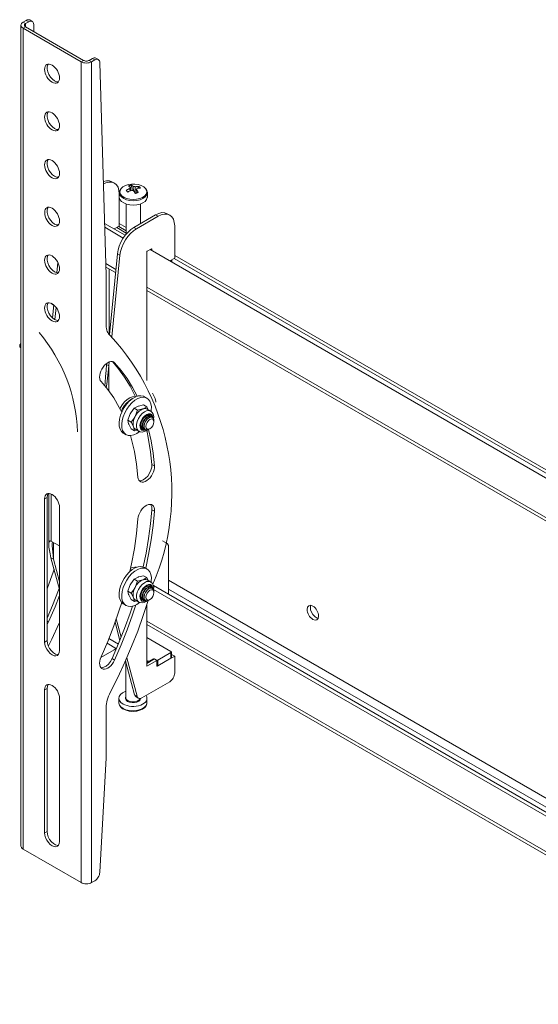
# Model space of a CAD drawing. Units: millimetres. Extents: x 3.1 to 15, y 2.1 to 13.3.
# Drawn here: x 12.3 to 13.2, y 10.8 to 12.5 of the extents above; entities that cross this region are included whole.
import ezdxf

# ---------------------------------------------------------------- set-up
doc = ezdxf.new("R2010")
doc.units = ezdxf.units.MM
doc.layers.add('PDF _Геометрия', color=7, linetype='Continuous')

msp = doc.modelspace()

# ---------------------------------------------------------------- linework, layer by layer
at = {"layer": 'PDF _Геометрия', "lineweight": 20}
msp.add_lwpolyline([(12.5163, 11.5502, 0.296952), (12.4444, 11.969), (12.4429, 11.9704), (12.4415, 11.972), (12.4404, 11.9738), (12.4394, 11.9759), (12.4386, 11.9782), (12.4381, 11.9807), (12.4378, 11.9833), (12.4377, 11.9861), (12.4377, 12.0698), (12.4377, 12.07), (12.4376, 12.0701), (12.4376, 12.0702), (12.4376, 12.0704), (12.4376, 12.0705), (12.4376, 12.0706), (12.4376, 12.0708), (12.4376, 12.0709), (12.4269, 12.4285), (12.4269, 12.4285), (12.4269, 12.4285), (12.4269, 12.4285), (12.4269, 12.4285), (12.4269, 12.4285), (12.4269, 12.4285), (12.4269, 12.4286), (12.4269, 12.4286), (12.4267, 12.4303), (12.4262, 12.4318), (12.4254, 12.4329), (12.4243, 12.4337), (12.4231, 12.4342), (12.4217, 12.4342), (12.4201, 12.4338), (12.4185, 12.4331), (12.4131, 12.43), (12.4112, 12.4291), (12.409, 12.4284), (12.4067, 12.428), (12.4042, 12.4279), (12.4018, 12.428), (12.3994, 12.4284), (12.3973, 12.4291), (12.3954, 12.43), (12.2976, 12.4864), (12.296, 12.4875), (12.2949, 12.4888), (12.2942, 12.4901), (12.2939, 12.4915), (12.2942, 12.493), (12.2949, 12.4943), (12.296, 12.4956), (12.2976, 12.4967), (12.303, 12.4998), (12.3046, 12.5005), (12.3061, 12.5009), (12.3075, 12.5009), (12.3088, 12.5004), (12.3089, 12.5004), (12.3131, 12.498)], format="xyb", dxfattribs=at)
for points in [[(12.5084, 11.5227), (12.5001, 11.4973), (12.4907, 11.4712), (12.4804, 11.4451), (12.4692, 11.4191), (12.4572, 11.3933), (12.4444, 11.3678), (12.4429, 11.3647), (12.4415, 11.3615), (12.4404, 11.3583), (12.4394, 11.3551), (12.4386, 11.352), (12.4381, 11.3489), (12.4378, 11.3459), (12.4377, 11.343), (12.4377, 11.2597), (12.4376, 11.2595), (12.4376, 11.2592), (12.4376, 11.2589), (12.4376, 11.2587), (12.4376, 11.2584), (12.4376, 11.2581), (12.4376, 11.2579), (12.4376, 11.2576), (12.4269, 11.065), (12.4269, 11.065), (12.4269, 11.065), (12.4269, 11.0649), (12.4269, 11.0649), (12.4269, 11.0648), (12.4269, 11.0648), (12.4269, 11.0647), (12.4269, 11.0647), (12.4266, 11.0627), (12.4261, 11.0607), (12.4253, 11.0587), (12.4243, 11.0567), (12.423, 11.0549), (12.4216, 11.0532), (12.4201, 11.0518), (12.4185, 11.0508), (12.4131, 11.0476), (12.4112, 11.0467), (12.409, 11.0461), (12.4067, 11.0457), (12.4042, 11.0455), (12.4018, 11.0457), (12.3994, 11.0461), (12.3973, 11.0467), (12.3954, 11.0476), (12.2976, 11.1041), (12.296, 11.1052), (12.2949, 11.1065), (12.2942, 11.1078), (12.2939, 11.1092), (12.2939, 12.4915)], [(12.4244, 12.4337), (12.4203, 12.4361), (12.4202, 12.4361), (12.4189, 12.4366), (12.4175, 12.4366), (12.4159, 12.4363), (12.4144, 12.4355), (12.4089, 12.4324), (12.4079, 12.4319), (12.4068, 12.4316), (12.4055, 12.4313), (12.4042, 12.4313), (12.4029, 12.4313), (12.4017, 12.4316), (12.4005, 12.4319), (12.3995, 12.4324), (12.3018, 12.4888), (12.3009, 12.4894), (12.3003, 12.4901), (12.2999, 12.4908), (12.2998, 12.4915), (12.2999, 12.4923), (12.3003, 12.493), (12.3009, 12.4937), (12.3018, 12.4943), (12.3072, 12.4974), (12.3088, 12.4981), (12.3103, 12.4985), (12.3117, 12.4985), (12.313, 12.498), (12.314, 12.4972), (12.3148, 12.496), (12.3153, 12.4946), (12.3155, 12.4929), (12.3155, 12.4928), (12.3155, 12.4928), (12.3155, 12.4928), (12.3155, 12.4928), (12.3155, 12.4928), (12.3155, 12.4928), (12.3155, 12.4928), (12.3155, 12.4927), (12.3159, 12.4807)], [(12.3572, 12.3963), (12.3542, 12.3965), (12.3507, 12.3979), (12.3471, 12.4005), (12.3439, 12.4041), (12.3412, 12.4084), (12.3393, 12.413), (12.3383, 12.4175), (12.3383, 12.4216), (12.3393, 12.425), (12.34, 12.4261)], [(12.3572, 12.3159), (12.3542, 12.3161), (12.3507, 12.3176), (12.3471, 12.3202), (12.3439, 12.3238), (12.3412, 12.328), (12.3393, 12.3326), (12.3383, 12.3371), (12.3383, 12.3412), (12.3393, 12.3446), (12.34, 12.3457)], [(12.3572, 12.2355), (12.3542, 12.2357), (12.3507, 12.2372), (12.3471, 12.2398), (12.3439, 12.2434), (12.3412, 12.2476), (12.3393, 12.2522), (12.3383, 12.2568), (12.3383, 12.2609), (12.3393, 12.2642), (12.34, 12.2654)], [(12.4514, 12.2255), (12.4473, 12.228), (12.4431, 12.2295), (12.4382, 12.2297), (12.433, 12.2285), (12.4329, 12.2285)], [(12.433, 12.2243), (12.4372, 12.2261), (12.4424, 12.2273), (12.4472, 12.2271), (12.4514, 12.2255), (12.4549, 12.2227), (12.4575, 12.2186), (12.4591, 12.2135), (12.4596, 12.2075), (12.4596, 12.1532), (12.4513, 12.1484)], [(12.5039, 12.2166), (12.5038, 12.2167), (12.5008, 12.2195), (12.4966, 12.2217), (12.4916, 12.2233), (12.4861, 12.2241), (12.4804, 12.2241), (12.4749, 12.2233), (12.4699, 12.2217), (12.4657, 12.2195), (12.4627, 12.2167), (12.461, 12.2137)], [(12.4798, 12.2223), (12.4819, 12.2133)], [(12.4597, 12.2102), (12.4596, 12.2097), (12.4596, 12.2022), (12.4597, 12.2013), (12.4608, 12.198), (12.4633, 12.1949), (12.4671, 12.1923), (12.4719, 12.1903), (12.4774, 12.189), (12.4833, 12.1886), (12.4892, 12.189), (12.4947, 12.1903), (12.4995, 12.1923), (12.5032, 12.1949), (12.5057, 12.198), (12.5068, 12.2014), (12.5069, 12.2022), (12.5069, 12.2097), (12.5068, 12.2106)], [(12.4606, 12.2135), (12.46, 12.2121), (12.4598, 12.2103)], [(12.4777, 12.2125), (12.4774, 12.2154), (12.4773, 12.2166)], [(12.4783, 12.2185), (12.4783, 12.2172), (12.4785, 12.213)], [(12.4835, 12.2132), (12.4832, 12.2188), (12.4832, 12.2201)], [(12.4865, 12.2195), (12.4864, 12.2183), (12.4856, 12.2091), (12.4856, 12.2085)], [(12.4878, 12.2088), (12.4875, 12.2091), (12.4865, 12.2087)], [(12.4883, 12.2147), (12.4882, 12.2136), (12.4879, 12.2086)], [(12.4926, 12.2201), (12.4911, 12.217)], [(12.5067, 12.2107), (12.5063, 12.213), (12.5046, 12.216), (12.5045, 12.2162)], [(12.4715, 12.1904), (12.4715, 12.1401)], [(12.4951, 12.1573), (12.4951, 12.1904)], [(12.3572, 12.1552), (12.3542, 12.1554), (12.3507, 12.1568), (12.3471, 12.1595), (12.3439, 12.163), (12.3412, 12.1673), (12.3393, 12.1719), (12.3383, 12.1764), (12.3383, 12.1805), (12.3393, 12.1839), (12.34, 12.185)], [(12.5447, 12.1717), (12.5405, 12.1741), (12.5363, 12.1757), (12.5315, 12.1759), (12.5263, 12.1747), (12.5209, 12.1722), (12.4842, 12.151), (12.4792, 12.1476), (12.4744, 12.1432), (12.4698, 12.1381), (12.4658, 12.1323), (12.4623, 12.1261), (12.4596, 12.1196), (12.4576, 12.1131), (12.4566, 12.1068), (12.4429, 11.9703)], [(12.447, 11.967), (12.4608, 12.1044), (12.4618, 12.1107), (12.4638, 12.1172), (12.4665, 12.1237), (12.4699, 12.1299), (12.474, 12.1357), (12.4785, 12.1408), (12.4834, 12.1452), (12.4884, 12.1486), (12.525, 12.1698), (12.5304, 12.1723), (12.5357, 12.1735), (12.5405, 12.1733), (12.5447, 12.1717), (12.5482, 12.1688), (12.5507, 12.1648), (12.5523, 12.1596), (12.5529, 12.1537), (12.5529, 12.0993), (12.5445, 12.0945), (12.5473, 12.0961)], [(12.435, 12.1577), (12.4696, 12.1378)], [(12.4715, 12.151), (12.4596, 12.1579)], [(12.4352, 12.1512), (12.4664, 12.1332)], [(12.4715, 12.1415), (12.4554, 12.1508)], [(12.5147, 12.1117), (12.5147, 12.1146), (12.5147, 12.1148), (12.5147, 12.115), (12.5146, 12.1151), (12.5145, 12.1152), (12.5144, 12.1152), (12.5142, 12.1152), (12.5141, 12.1152), (12.5139, 12.1151), (12.5067, 12.1109), (12.5065, 12.1108), (12.5063, 12.1107), (12.5062, 12.1105), (12.5061, 12.1103), (12.506, 12.1101), (12.5059, 12.1099), (12.5058, 12.1097), (12.5058, 12.1095), (12.5058, 11.8932)], [(12.5114, 12.1137), (14.5207, 10.9537)], [(12.3572, 12.0748), (12.3542, 12.075), (12.3507, 12.0765), (12.3471, 12.0791), (12.3439, 12.0827), (12.3412, 12.0869), (12.3393, 12.0915), (12.3383, 12.096), (12.3383, 12.1001), (12.3393, 12.1035), (12.34, 12.1046)], [(12.3547, 12.0749), (12.3564, 12.0916)], [(12.5479, 12.0926), (12.5479, 12.0965)], [(14.5207, 10.968), (12.5529, 12.104)], [(12.4372, 12.0843), (12.4534, 12.0749)], [(12.5058, 12.0447), (14.5207, 10.8815)], [(12.3572, 11.9944), (12.3542, 11.9946), (12.3507, 11.9961), (12.3471, 11.9987), (12.3439, 12.0023), (12.3412, 12.0065), (12.3393, 12.0111), (12.3383, 12.0156), (12.3383, 12.0198), (12.3393, 12.0231), (12.34, 12.0243)], [(12.3451, 12.0233), (12.3459, 12.0226), (12.3492, 12.0195)], [(12.3471, 11.9987), (12.3493, 12.0206)], [(12.3512, 11.9958), (12.3533, 12.0164)], [(12.2927, 11.9538), (12.2923, 11.9534), (12.2919, 11.9521), (12.292, 11.951), (12.2924, 11.95), (12.2932, 11.9488), (12.2939, 11.9479)], [(12.2939, 11.9557), (12.2925, 11.9538)], [(12.438, 11.9217), (12.4379, 11.9204), (12.4421, 11.918), (12.4427, 11.9244)], [(12.487, 11.8656), (12.486, 11.8678), (12.4778, 11.8838), (12.4686, 11.8988), (12.4586, 11.9127), (12.448, 11.9251)], [(12.4895, 11.8666), (12.4819, 11.8814), (12.4728, 11.8964), (12.4628, 11.9103), (12.4518, 11.923)], [(12.4379, 11.9204), (12.4373, 11.91), (12.4366, 11.8998), (12.4359, 11.89), (12.4355, 11.8842)], [(12.4421, 11.918), (12.4409, 11.9073), (12.4397, 11.8969), (12.4384, 11.8869), (12.4376, 11.8816)], [(12.4637, 11.8398), (12.4595, 11.848), (12.4504, 11.8638), (12.4402, 11.8783), (12.429, 11.8914)], [(12.5064, 11.8634), (12.502, 11.866), (12.5004, 11.8668), (12.4962, 11.8676), (12.4915, 11.8672), (12.4866, 11.8654), (12.4815, 11.8625), (12.4765, 11.8584), (12.4719, 11.8533), (12.4678, 11.8475), (12.4643, 11.8413), (12.4617, 11.8347), (12.46, 11.8282), (12.4593, 11.822), (12.4596, 11.8164), (12.4609, 11.8115), (12.4632, 11.8076), (12.4663, 11.8048), (12.4666, 11.8046), (12.471, 11.802)], [(12.4607, 11.8458), (12.4613, 11.8468), (12.4646, 11.8522), (12.4686, 11.8571), (12.4729, 11.8611), (12.4774, 11.8641), (12.4819, 11.866), (12.4861, 11.8666), (12.4865, 11.8666)], [(12.4629, 11.8414), (12.4646, 11.8449), (12.468, 11.8503), (12.4719, 11.8551), (12.4762, 11.8592), (12.4807, 11.8622), (12.4821, 11.8629)], [(12.5134, 11.8416), (12.5135, 11.843), (12.5138, 11.8489), (12.5129, 11.8542), (12.5111, 11.8587), (12.5084, 11.862), (12.5049, 11.8642), (12.5007, 11.8651), (12.496, 11.8646), (12.491, 11.8629), (12.4859, 11.8599), (12.481, 11.8558), (12.4764, 11.8507), (12.4722, 11.845), (12.4688, 11.8387), (12.4661, 11.8322), (12.4644, 11.8257), (12.4637, 11.8195), (12.464, 11.8138), (12.4653, 11.8089), (12.4676, 11.805), (12.4708, 11.8022), (12.4746, 11.8007), (12.4791, 11.8005), (12.4839, 11.8016), (12.489, 11.804), (12.4935, 11.8071)], [(12.5154, 11.872), (12.518, 11.8676), (12.52, 11.8627), (12.521, 11.8579), (12.5211, 11.8566)], [(12.4846, 11.8464), (12.4828, 11.8442), (12.4781, 11.837), (12.4768, 11.8342), (12.4742, 11.8262), (12.4798, 11.823), (12.4847, 11.8297), (12.4862, 11.8324), (12.4851, 11.8301), (12.4842, 11.8277), (12.4836, 11.8254), (12.4831, 11.8231), (12.4829, 11.8209), (12.4829, 11.8188), (12.4832, 11.8169), (12.4837, 11.8151), (12.4844, 11.8136), (12.4854, 11.8123), (12.4865, 11.8113), (12.487, 11.811), (12.4927, 11.8077)], [(12.5127, 11.8416), (12.5124, 11.8418), (12.5067, 11.8451), (12.5058, 11.8455), (12.5044, 11.8459), (12.5028, 11.846), (12.5011, 11.8458), (12.4993, 11.8453), (12.4975, 11.8445), (12.4957, 11.8435), (12.4939, 11.8421), (12.4921, 11.8405), (12.4905, 11.8387), (12.4889, 11.8367), (12.4875, 11.8346), (12.4862, 11.8324), (12.4894, 11.8403), (12.4902, 11.8432), (12.4993, 11.8453), (12.4999, 11.8455), (12.506, 11.8489), (12.5004, 11.8522), (12.4918, 11.8502), (12.4913, 11.85), (12.4846, 11.8464), (12.4902, 11.8432)], [(12.506, 11.8489), (12.5084, 11.8441)], [(12.5175, 11.8283), (12.5176, 11.8328), (12.5168, 11.8365), (12.5151, 11.8395), (12.5128, 11.8415)], [(12.4742, 11.8262), (12.4754, 11.8203), (12.4756, 11.8198), (12.4796, 11.8119), (12.4852, 11.8086), (12.4837, 11.8151), (12.4835, 11.8156), (12.4798, 11.823)], [(12.5152, 11.8311), (12.5144, 11.8333), (12.5125, 11.8353), (12.5098, 11.8359), (12.5067, 11.8352), (12.5034, 11.8332), (12.5004, 11.83), (12.4979, 11.8262), (12.4962, 11.822), (12.4955, 11.8179), (12.4959, 11.8143), (12.4973, 11.8118), (12.4996, 11.8104), (12.5026, 11.8105), (12.5034, 11.8107)], [(12.518, 11.8237), (12.518, 11.8255), (12.5177, 11.8278), (12.5164, 11.8302), (12.5144, 11.8314), (12.5118, 11.8313), (12.5089, 11.8299), (12.5061, 11.8274), (12.5037, 11.8241), (12.502, 11.8204), (12.5013, 11.8167), (12.5015, 11.8135), (12.5028, 11.8112), (12.5048, 11.81), (12.5074, 11.8101), (12.5096, 11.811), (12.5112, 11.8119)], [(12.5104, 11.8339), (12.5098, 11.8342), (12.5074, 11.8348), (12.5049, 11.8342)], [(12.5123, 11.8328), (12.5115, 11.8349), (12.5109, 11.8358)], [(12.5132, 11.8323), (12.5126, 11.8326)], [(12.5155, 11.8309), (12.5154, 11.831)], [(12.4894, 11.8096), (12.4852, 11.8086)], [(12.4929, 11.8078), (12.4947, 11.8069), (12.498, 11.8064), (12.5014, 11.8071), (12.505, 11.8087), (12.5069, 11.8102)], [(12.4932, 11.7245), (12.496, 11.7245), (12.4999, 11.7259), (12.5039, 11.7286), (12.5076, 11.7324), (12.5107, 11.737), (12.513, 11.742), (12.5144, 11.7471), (12.5146, 11.7518), (12.5123, 11.7732), (12.5091, 11.7939), (12.5058, 11.8094)], [(12.4956, 11.8182), (12.4963, 11.8155), (12.498, 11.8138), (12.4986, 11.8134)], [(12.4971, 11.812), (12.4997, 11.8121), (12.5005, 11.8123)], [(12.5008, 11.8122), (12.5014, 11.8118)], [(12.5035, 11.8105), (12.5037, 11.8105)], [(12.5188, 11.7494), (12.5165, 11.7708), (12.5132, 11.7914), (12.5091, 11.8108)], [(12.491, 11.7306), (12.4887, 11.7526), (12.4851, 11.7737), (12.4804, 11.7939), (12.4786, 11.8004)], [(12.3339, 11.4528), (12.3339, 11.6939)], [(12.3572, 11.4319), (12.3559, 11.4318), (12.3524, 11.4326), (12.3489, 11.4347), (12.3454, 11.4378), (12.3424, 11.4418), (12.3401, 11.4462), (12.3386, 11.4508), (12.3381, 11.4552), (12.3381, 11.6963), (12.3386, 11.7001), (12.34, 11.7028)], [(12.341, 11.7028), (12.341, 11.6168)], [(12.359, 11.6794), (12.359, 11.4383)], [(12.5124, 11.6846), (12.513, 11.6837), (12.5144, 11.6802), (12.5146, 11.6757), (12.5123, 11.6517), (12.5091, 11.6273), (12.5048, 11.6025), (12.4999, 11.5792)], [(12.491, 11.6601), (12.4887, 11.6354), (12.4851, 11.6102), (12.4804, 11.5846), (12.4776, 11.5716)], [(12.5188, 11.6733), (12.5165, 11.6493), (12.5132, 11.6249), (12.509, 11.6001), (12.5041, 11.577)], [(12.3446, 11.6229), (12.359, 11.6146)], [(12.359, 11.5544), (12.3488, 11.5924), (12.3481, 11.5986), (12.3475, 11.6044), (12.3471, 11.6099), (12.3469, 11.6146), (12.3469, 11.6187), (12.3471, 11.6215)], [(12.5323, 11.6232), (12.5401, 11.6187), (12.5407, 11.6183), (12.5412, 11.6179), (12.5416, 11.6173), (12.5419, 11.6166), (12.5422, 11.6159), (12.5424, 11.6151), (12.5425, 11.6142), (12.5426, 11.6133), (12.5426, 11.5331)], [(12.3488, 11.5924), (12.3446, 11.5948), (12.359, 11.5412)], [(12.3498, 11.5756), (12.3482, 11.5706), (12.339, 11.5443), (12.3381, 11.5418)], [(12.5064, 11.5757), (12.502, 11.5783), (12.5004, 11.579), (12.4962, 11.5799), (12.4915, 11.5795), (12.4866, 11.5777), (12.4815, 11.5747), (12.4765, 11.5706), (12.4719, 11.5656), (12.4678, 11.5598), (12.4643, 11.5535), (12.4617, 11.547), (12.46, 11.5405), (12.4593, 11.5343), (12.4596, 11.5286), (12.4609, 11.5238), (12.4632, 11.5198), (12.4663, 11.5171), (12.4666, 11.5169), (12.471, 11.5143)], [(12.5134, 11.5539), (12.5135, 11.5553), (12.5138, 11.5612), (12.5129, 11.5665), (12.5111, 11.571), (12.5084, 11.5743), (12.5049, 11.5765), (12.5007, 11.5774), (12.496, 11.5769), (12.491, 11.5751), (12.4859, 11.5722), (12.481, 11.5681), (12.4764, 11.563), (12.4722, 11.5572), (12.4688, 11.551), (12.4661, 11.5444), (12.4644, 11.538), (12.4637, 11.5317), (12.464, 11.5261), (12.4653, 11.5212), (12.4676, 11.5173), (12.4708, 11.5145), (12.4746, 11.513), (12.4791, 11.5127), (12.4839, 11.5139), (12.489, 11.5162), (12.4935, 11.5193)], [(12.4779, 11.5727), (12.4807, 11.5745), (12.4821, 11.5751)], [(12.4789, 11.5771), (12.4819, 11.5782), (12.4861, 11.5789), (12.4887, 11.5786)], [(12.4846, 11.5587), (12.4828, 11.5564), (12.4781, 11.5493), (12.4768, 11.5465), (12.4742, 11.5385), (12.4798, 11.5353), (12.4847, 11.542), (12.4862, 11.5447), (12.4851, 11.5423), (12.4842, 11.54), (12.4836, 11.5377), (12.4831, 11.5354), (12.4829, 11.5331), (12.4829, 11.5311), (12.4832, 11.5291), (12.4837, 11.5274), (12.4844, 11.5259), (12.4854, 11.5246), (12.4865, 11.5236), (12.487, 11.5233), (12.4927, 11.52)], [(12.5127, 11.5539), (12.5124, 11.5541), (12.5067, 11.5574), (12.5058, 11.5578), (12.5044, 11.5582), (12.5028, 11.5583), (12.5011, 11.5581), (12.4993, 11.5576), (12.4975, 11.5568), (12.4957, 11.5557), (12.4939, 11.5544), (12.4921, 11.5528), (12.4905, 11.551), (12.4889, 11.549), (12.4875, 11.5469), (12.4862, 11.5447), (12.4894, 11.5526), (12.4902, 11.5555), (12.4993, 11.5576), (12.4999, 11.5578), (12.506, 11.5612), (12.5004, 11.5645), (12.4918, 11.5625), (12.4913, 11.5623), (12.4846, 11.5587), (12.4902, 11.5555)], [(12.506, 11.5612), (12.5084, 11.5564)], [(12.3585, 11.5432), (12.3573, 11.5399), (12.3472, 11.5145), (12.3381, 11.4932)], [(12.5152, 11.5434), (12.5144, 11.5456), (12.5125, 11.5475), (12.5098, 11.5482), (12.5067, 11.5475), (12.5034, 11.5455), (12.5004, 11.5423), (12.4979, 11.5385), (12.4962, 11.5342), (12.4955, 11.5301), (12.4959, 11.5266), (12.4973, 11.524), (12.4996, 11.5227), (12.5026, 11.5227), (12.5034, 11.523)], [(12.518, 11.536), (12.518, 11.5378), (12.5177, 11.5401), (12.5164, 11.5425), (12.5144, 11.5436), (12.5118, 11.5435), (12.5089, 11.5422), (12.5061, 11.5397), (12.5037, 11.5364), (12.502, 11.5327), (12.5013, 11.529), (12.5015, 11.5258), (12.5028, 11.5235), (12.5048, 11.5223), (12.5074, 11.5224), (12.5096, 11.5233), (12.5112, 11.5242)], [(12.5104, 11.5461), (12.5098, 11.5465), (12.5074, 11.5471), (12.5046, 11.5463), (12.5045, 11.5462)], [(12.5123, 11.545), (12.5115, 11.5472), (12.5109, 11.5481)], [(12.5132, 11.5445), (12.5126, 11.5449)], [(12.5175, 11.5406), (12.5176, 11.5451), (12.5168, 11.5488), (12.5151, 11.5518), (12.5128, 11.5538)], [(12.5155, 11.5432), (12.5154, 11.5433)], [(12.517, 11.5479), (14.5207, 10.3911)], [(12.359, 11.5311), (12.3514, 11.512), (12.3405, 11.4867), (12.3381, 11.4823)], [(12.4742, 11.5385), (12.4754, 11.5326), (12.4756, 11.5321), (12.4796, 11.5242), (12.4852, 11.5209), (12.4837, 11.5274), (12.4835, 11.5279), (12.4798, 11.5353)], [(12.4955, 11.5308), (12.4956, 11.5306), (12.4963, 11.5278), (12.498, 11.526), (12.4986, 11.5257)], [(12.5175, 11.5411), (14.5207, 10.3847)], [(12.4817, 11.5132), (12.4778, 11.5012), (12.4686, 11.4756), (12.4586, 11.4502), (12.4477, 11.4248), (12.4449, 11.4199), (12.4415, 11.4156), (12.4377, 11.4123), (12.4337, 11.4102), (12.43, 11.4095), (12.4287, 11.4096)], [(12.4637, 11.5193), (12.4595, 11.5063), (12.4504, 11.48), (12.4402, 11.4538), (12.429, 11.4277)], [(12.4874, 11.5153), (12.4819, 11.4988), (12.4728, 11.4732), (12.4628, 11.4478), (12.4518, 11.4224)], [(12.5058, 11.5146), (12.5058, 11.4119), (12.5231, 11.4218), (12.5231, 11.4119), (12.5529, 11.4291), (12.5529, 11.4005), (12.5527, 11.3985), (12.5522, 11.3964), (12.5515, 11.3943), (12.5504, 11.3922), (12.5492, 11.3903), (12.5477, 11.3886), (12.5461, 11.3871), (12.5445, 11.386), (12.4976, 11.3589), (12.4963, 11.3583), (12.4949, 11.3579), (12.4937, 11.3578), (12.4925, 11.358), (12.4915, 11.3585), (12.4907, 11.3592), (12.49, 11.3602), (12.4895, 11.3614), (12.4723, 11.4259)], [(12.4892, 11.5219), (12.4852, 11.5209)], [(12.4929, 11.52), (12.4947, 11.5191), (12.498, 11.5187), (12.5014, 11.5193), (12.505, 11.521), (12.5069, 11.5225)], [(12.4971, 11.5243), (12.4997, 11.5244), (12.5005, 11.5246)], [(12.5008, 11.5245), (12.5014, 11.5241)], [(12.5035, 11.5228), (12.5037, 11.5227)], [(12.7947, 11.4928), (12.792, 11.4936), (12.7888, 11.4958), (12.7858, 11.4989), (12.7835, 11.5028), (12.7819, 11.507), (12.7814, 11.5109), (12.7819, 11.5143), (12.7821, 11.5146)], [(12.4629, 11.4609), (12.4546, 11.4918)], [(12.359, 11.4859), (12.3579, 11.4834), (12.3459, 11.4576), (12.3402, 11.4461)], [(12.4608, 11.4556), (12.4526, 11.4861)], [(12.5058, 11.4821), (14.5207, 10.3189)], [(12.4422, 11.4586), (12.4582, 11.4493)], [(12.5228, 11.422), (12.5231, 11.422), (12.5235, 11.422), (12.5238, 11.4221), (12.5242, 11.4222), (12.5245, 11.4223), (12.5467, 11.4352), (12.547, 11.4354), (12.5472, 11.4355), (12.5473, 11.4358), (12.5473, 11.436), (12.5473, 11.4362), (12.5472, 11.4364), (12.547, 11.4366), (12.5467, 11.4368), (12.5058, 11.4604)], [(12.4541, 11.4421), (12.4529, 11.441), (12.4513, 11.4398), (12.4287, 11.4268)], [(12.439, 11.4508), (12.455, 11.4415)], [(12.5231, 11.4124), (12.5235, 11.4124), (12.5238, 11.4124), (12.5242, 11.4125), (12.5245, 11.4127), (12.5467, 11.4255), (12.547, 11.4257), (12.5472, 11.4259), (12.5473, 11.4261), (12.5473, 11.4263), (12.5473, 11.436)], [(12.5473, 11.4307), (12.5487, 11.4315), (12.5529, 11.4291)], [(12.4701, 11.421), (12.4854, 11.3638), (12.4858, 11.3626), (12.4865, 11.3616), (12.4874, 11.3609), (12.4875, 11.3608), (12.4917, 11.3583)], [(12.4709, 11.4179), (12.4709, 11.3588), (12.4709, 11.3582), (12.472, 11.356), (12.4744, 11.354), (12.4777, 11.3526), (12.4817, 11.352), (12.4858, 11.3522), (12.4895, 11.3532), (12.4924, 11.3549), (12.4941, 11.3571), (12.4944, 11.3578)], [(12.5058, 11.4218), (12.5078, 11.4207), (12.5081, 11.4206), (12.5084, 11.4205), (12.5088, 11.4204), (12.5092, 11.4204), (12.5095, 11.4204), (12.5099, 11.4205), (12.5103, 11.4206), (12.5105, 11.4207), (12.5175, 11.4247), (12.5186, 11.4241)], [(12.5058, 11.4167), (12.5189, 11.4243), (12.5231, 11.4218)], [(12.5175, 11.4235), (12.5175, 11.4247)], [(12.3572, 11.1104), (12.3559, 11.1103), (12.3524, 11.1112), (12.3489, 11.1132), (12.3454, 11.1164), (12.3424, 11.1203), (12.3401, 11.1248), (12.3386, 11.1294), (12.3381, 11.1337), (12.3381, 11.3748), (12.3386, 11.3786), (12.34, 11.3813)], [(12.3339, 11.1313), (12.3339, 11.3724)], [(12.466, 11.3484), (12.4624, 11.3511), (12.46, 11.3542), (12.4591, 11.3576), (12.4597, 11.361), (12.4617, 11.3642), (12.465, 11.367), (12.4694, 11.3693), (12.4709, 11.3698)], [(12.359, 11.358), (12.359, 11.1169)], [(12.4591, 11.358), (12.4591, 11.3505)], [(12.4591, 11.3506), (12.4596, 11.3475), (12.4613, 11.3444), (12.464, 11.3416), (12.4664, 11.3399)], [(12.481, 11.3361), (12.484, 11.336), (12.4893, 11.3366), (12.4943, 11.3379), (12.4988, 11.3398), (12.5024, 11.3424), (12.5049, 11.3455), (12.5061, 11.3487), (12.5062, 11.3502)], [(12.5063, 11.3505), (12.5063, 11.358)], [(12.481, 11.336), (12.4764, 11.3365), (12.4711, 11.3378), (12.4666, 11.3399)]]:
    msp.add_lwpolyline(points, dxfattribs=at)
at = {"layer": 'PDF _Геометрия', "lineweight": 9}
for points in [[(12.2976, 12.4967), (12.3018, 12.4943), (12.3018, 12.4888), (12.2976, 12.4864), (12.2976, 11.1041)], [(12.3072, 12.4974), (12.303, 12.4998)], [(12.3954, 11.0476), (12.3954, 12.43), (12.3995, 12.4324)], [(12.4089, 12.4324), (12.4131, 12.43), (12.4131, 11.0476)], [(12.4143, 12.4355), (12.4185, 12.4331)], [(12.4597, 12.2097), (12.4597, 12.2088), (12.4608, 12.2055), (12.4633, 12.2024), (12.4671, 12.1997), (12.4719, 12.1977), (12.4774, 12.1965), (12.4833, 12.196), (12.4892, 12.1965), (12.4947, 12.1977), (12.4995, 12.1998), (12.5032, 12.2024), (12.5057, 12.2055), (12.5068, 12.2089), (12.5069, 12.2097)], [(12.461, 12.2137), (12.4609, 12.2135), (12.4606, 12.2103), (12.4617, 12.207), (12.4641, 12.2041), (12.4677, 12.2015), (12.4723, 12.1996), (12.4776, 12.1984), (12.4833, 12.198), (12.4889, 12.1984), (12.4942, 12.1996), (12.4988, 12.2016), (12.5025, 12.2041), (12.5049, 12.2071), (12.5059, 12.2103), (12.5056, 12.2136), (12.5039, 12.2166)], [(12.5208, 12.1722), (12.525, 12.1698)], [(12.4587, 12.1526), (12.4715, 12.1452)], [(12.4842, 12.151), (12.4884, 12.1486)], [(12.4566, 12.1068), (12.4608, 12.1044)], [(12.5139, 12.1151), (12.5147, 12.1146)], [(12.4371, 12.0901), (12.4539, 12.0804)], [(12.5473, 12.0929), (12.5473, 12.0961)], [(12.5519, 12.0988), (14.5207, 10.9622)], [(12.4428, 12.0811), (12.4428, 11.9705)], [(12.5058, 12.0505), (14.5207, 10.8873)], [(12.2926, 11.9538), (12.293, 11.954), (12.2939, 11.9538)], [(12.2939, 11.9498), (12.2936, 11.9498), (12.2932, 11.9497), (12.2932, 11.9492), (12.2936, 11.9484), (12.2939, 11.948)], [(12.4484, 11.925), (12.4518, 11.923)], [(12.4421, 11.918), (12.4421, 11.8758)], [(12.5124, 11.8418), (12.5123, 11.8419), (12.5092, 11.8427), (12.5057, 11.8422), (12.5019, 11.8404), (12.4982, 11.8375), (12.4948, 11.8336), (12.492, 11.8291), (12.4899, 11.8242), (12.4888, 11.8194), (12.4887, 11.8149), (12.4897, 11.8112), (12.4916, 11.8085), (12.4928, 11.8076)], [(12.5165, 11.8301), (12.5158, 11.8334), (12.5143, 11.8358), (12.512, 11.8372), (12.509, 11.8372), (12.5058, 11.836), (12.5025, 11.8337), (12.4995, 11.8304), (12.497, 11.8265), (12.4953, 11.8223), (12.4945, 11.8181), (12.4946, 11.8144), (12.4957, 11.8115), (12.4977, 11.8095), (12.5003, 11.8088), (12.5034, 11.8094), (12.5048, 11.81)], [(12.5146, 11.7518), (12.5187, 11.7494)], [(12.3381, 11.6963), (12.334, 11.6939)], [(12.3447, 11.702), (12.3447, 11.6229)], [(12.5146, 11.6757), (12.5187, 11.6733)], [(12.3488, 11.5924), (12.3488, 11.6205)], [(12.5124, 11.5541), (12.5123, 11.5541), (12.5092, 11.555), (12.5057, 11.5545), (12.5019, 11.5527), (12.4982, 11.5498), (12.4948, 11.5459), (12.492, 11.5413), (12.4899, 11.5365), (12.4888, 11.5316), (12.4887, 11.5272), (12.4897, 11.5235), (12.4916, 11.5208), (12.4928, 11.5199)], [(12.5165, 11.5424), (12.5158, 11.5457), (12.5143, 11.5481), (12.512, 11.5494), (12.509, 11.5495), (12.5058, 11.5483), (12.5025, 11.546), (12.4995, 11.5427), (12.497, 11.5388), (12.4953, 11.5346), (12.4945, 11.5304), (12.4946, 11.5267), (12.4957, 11.5237), (12.4977, 11.5218), (12.5003, 11.5211), (12.5034, 11.5217), (12.5048, 11.5223)], [(12.5426, 11.5567), (14.5207, 10.4147)], [(12.5426, 11.5416), (14.5207, 10.3997)], [(12.3405, 11.4867), (12.3381, 11.488)], [(12.5058, 11.4879), (14.5207, 10.3247)], [(12.3381, 11.4552), (12.334, 11.4528)], [(12.5467, 11.4255), (12.5467, 11.4352)], [(12.4477, 11.4248), (12.4518, 11.4224)], [(12.5078, 11.4178), (12.5078, 11.4207)], [(12.5106, 11.4194), (12.5106, 11.4207)], [(12.5245, 11.4127), (12.5245, 11.4223)], [(12.3381, 11.3748), (12.334, 11.3724)], [(12.4955, 11.358), (12.4955, 11.3577), (12.4946, 11.3553), (12.4925, 11.3533), (12.4893, 11.3517), (12.4853, 11.3508), (12.4811, 11.3507), (12.4771, 11.3514), (12.4737, 11.3528), (12.4712, 11.3548), (12.47, 11.3571), (12.4702, 11.3595), (12.4709, 11.3609)], [(12.4854, 11.3638), (12.4896, 11.3614)], [(12.5063, 11.3505), (12.5062, 11.3493), (12.5049, 11.3459), (12.5022, 11.3429), (12.4983, 11.3403), (12.4934, 11.3384), (12.4879, 11.3372), (12.482, 11.3369), (12.4761, 11.3375), (12.4707, 11.3388), (12.466, 11.3409), (12.4624, 11.3436), (12.46, 11.3467), (12.4591, 11.3501), (12.4591, 11.3505)], [(12.3381, 11.1337), (12.334, 11.1313)]]:
    msp.add_lwpolyline(points, dxfattribs=at)
at = {"layer": 'PDF _Геометрия', "lineweight": 20}
msp.add_lwpolyline([(12.4773, 12.2166), (12.4765, 12.2162), (12.4758, 12.2159), (12.475, 12.2155), (12.4743, 12.2151), (12.4735, 12.2147), (12.4727, 12.2143), (12.472, 12.2138), (12.4713, 12.2134), (12.4716, 12.213), (12.4719, 12.2127), (12.4722, 12.2124), (12.4726, 12.212), (12.4729, 12.2116), (12.4733, 12.2113), (12.4736, 12.2109), (12.4739, 12.2105), (12.4747, 12.211), (12.4754, 12.2114), (12.4762, 12.2119), (12.4769, 12.2123), (12.4777, 12.2127), (12.4785, 12.213), (12.4792, 12.2134), (12.48, 12.2138), (12.4804, 12.2136), (12.4808, 12.2135), (12.4812, 12.2134), (12.4816, 12.2133), (12.482, 12.2133), (12.4825, 12.2132), (12.4829, 12.2132), (12.4834, 12.2132), (12.4838, 12.2126), (12.4842, 12.2121), (12.4846, 12.2115), (12.485, 12.2109), (12.4855, 12.2103), (12.4859, 12.2097), (12.4863, 12.209), (12.4867, 12.2084), (12.4873, 12.2086), (12.4879, 12.2088), (12.4885, 12.209), (12.4892, 12.2092), (12.4898, 12.2094), (12.4904, 12.2096), (12.491, 12.2098), (12.4916, 12.21), (12.4912, 12.2106), (12.4908, 12.2112), (12.4904, 12.2119), (12.4899, 12.2125), (12.4895, 12.2131), (12.4891, 12.2136), (12.4887, 12.2142), (12.4883, 12.2147), (12.4885, 12.215), (12.4887, 12.2152), (12.4889, 12.2154), (12.489, 12.2157), (12.4891, 12.2159), (12.4892, 12.2162), (12.4892, 12.2164), (12.4892, 12.2167), (12.49, 12.2168), (12.4908, 12.217), (12.4915, 12.217), (12.4923, 12.2171), (12.493, 12.2172), (12.4938, 12.2173), (12.4945, 12.2173), (12.4953, 12.2173), (12.495, 12.2177), (12.4946, 12.2181), (12.4943, 12.2185), (12.494, 12.2188), (12.4936, 12.2192), (12.4933, 12.2195), (12.4929, 12.2198), (12.4926, 12.2201), (12.4918, 12.2201), (12.4911, 12.2201), (12.4903, 12.22), (12.4896, 12.22), (12.4888, 12.2199), (12.4881, 12.2198), (12.4873, 12.2196), (12.4865, 12.2195), (12.4861, 12.2196), (12.4858, 12.2198), (12.4854, 12.2199), (12.4849, 12.2199), (12.4845, 12.22), (12.4841, 12.22), (12.4836, 12.2201), (12.4832, 12.2201), (12.4828, 12.2204), (12.4823, 12.2207), (12.4819, 12.221), (12.4815, 12.2213), (12.4811, 12.2216), (12.4807, 12.2218), (12.4802, 12.2221), (12.4798, 12.2223), (12.4792, 12.2221), (12.4786, 12.222), (12.478, 12.2218), (12.4774, 12.2216), (12.4768, 12.2214), (12.4761, 12.2212), (12.4755, 12.221), (12.4749, 12.2207), (12.4754, 12.2205), (12.4758, 12.2203), (12.4762, 12.22), (12.4766, 12.2198), (12.477, 12.2195), (12.4774, 12.2192), (12.4779, 12.2189), (12.4783, 12.2185), (12.478, 12.2183), (12.4779, 12.2181), (12.4777, 12.2178), (12.4775, 12.2176), (12.4774, 12.2173), (12.4774, 12.2171), (12.4773, 12.2168)], close=True, dxfattribs=at)
at = {"layer": 'PDF _Геометрия', "lineweight": 9}
msp.add_arc((12.1138, 11.7965), 0.2758, 2.1059, 40.0361, dxfattribs=at)
at = {"layer": 'PDF _Геометрия', "lineweight": 20}
for centre, major_axis, ratio, start_param, end_param in [((12.3465, 12.41), (-0.0089, 0.0153), 0.577293, 2.355763, 8.638948), ((12.3465, 12.3296), (-0.0089, 0.0153), 0.577079, 2.355407, 8.638592), ((12.3465, 12.2492), (-0.0089, 0.0153), 0.577293, 2.355762448572968, 8.638947755752554), ((12.3465, 12.1689), (-0.0088, 0.0153), 0.577461, 2.356302, 8.639487), ((12.3465, 12.0885), (-0.0089, 0.0153), 0.577293, 2.355763, 8.638948), ((12.3465, 12.0081), (-0.0089, 0.0153), 0.577079, 2.355407, 8.638592), ((12.4404, 11.9072), (0.0098, 0.0171), 0.578042, 6.108621, 9.247622), ((12.5045, 11.8236), (0.0059, 0.0102), 0.576805, 6.098722, 9.61004), ((12.5066, 11.8224), (0.0059, 0.0102), 0.575956, 6.279697, 9.426491), ((12.5073, 11.822), (0.0059, 0.0102), 0.577953, 6.09919, 9.608525), ((12.5094, 11.8208), (0.0059, 0.0102), 0.578336, 6.282804, 9.424133), ((12.5112, 11.8198), (0.00483, 0.00833), 0.577166, 1.571981462630796, 7.855166769810382), ((12.5049, 11.74), (0.0098, 0.0171), 0.576981, 2.442285, 5.58003), ((12.3465, 11.6867), (-0.0088, 0.0154), 0.57783, 3.929264, 7.069424), ((12.5049, 11.6667), (0.0098, 0.017), 0.577825, 5.41087, 8.551523), ((12.3532, 11.5904), (-0.0103, 0.0328), 0.202963, 6.063075, 7.655482), ((12.5045, 11.5359), (0.0059, 0.0102), 0.576805, 6.098722, 9.61004), ((12.5066, 11.5347), (0.0059, 0.0102), 0.57554, 6.279368, 9.427571), ((12.5073, 11.5343), (0.0059, 0.0102), 0.578031, 6.099167, 9.608205), ((12.5095, 11.5331), (0.0059, 0.0102), 0.578542, 0.002444, 3.140985), ((12.5112, 11.5321), (0.00481, 0.00833), 0.577167, 1.570841, 7.854026), ((12.7856, 11.5021), (-0.0069, 0.0119), 0.577408, 0.785230209595294, 7.06841551677488), ((12.3465, 11.4456), (-0.0089, 0.0153), 0.577459, 0.783459, 3.927505), ((12.4404, 11.4251), (0.0098, 0.0171), 0.576709, 1.74571, 4.884744), ((12.3465, 11.3652), (-0.0088, 0.0154), 0.57783, 3.929264, 7.069424), ((12.4827, 11.358), (-0.0236, 0), 0.577008, 0.787496, 3.515684), ((12.3465, 11.1241), (-0.0089, 0.0153), 0.577459, 0.783459, 3.927505)]:
    msp.add_ellipse(centre, major_axis=major_axis, ratio=ratio, start_param=start_param, end_param=end_param, dxfattribs=at)

doc.saveas('drawing.dxf')
